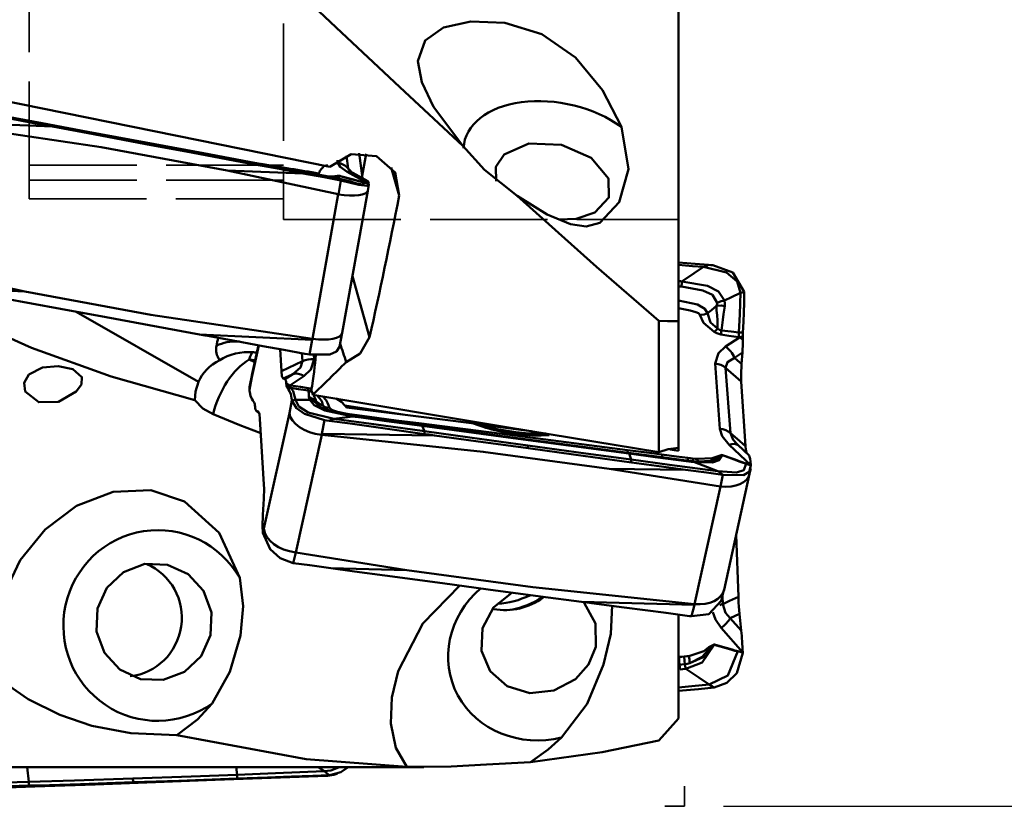
# Model space of a CAD drawing. Units: millimetres. Extents: x -65 to 122, y -50 to 95.
# Drawn here: x 72 to 97, y -25 to -5 of the extents above; entities that cross this region are included whole.
import ezdxf

# ---------------------------------------------------------------- set-up
doc = ezdxf.new("R2010")
doc.units = ezdxf.units.MM
doc.header["$PDMODE"] = 1
doc.linetypes.add('DASH', pattern=[3.75, 3, -0.75])
doc.layers.add('1', color=4, linetype='Continuous', lineweight=50, plot=False)
for name, color, linetype, lineweight in [('2', 7, 'Continuous', 25), ('3', 1, 'DASH', 35), ('SK3', 1, 'DASH', 35)]:
    doc.layers.add(name, color=color, linetype=linetype, lineweight=lineweight)
doc.styles.add('STANDARD 3.5 mm', font='monos.ttf', dxfattribs={"height": 3.5})
doc.dimstyles.new('AM_DIN', dxfattribs={"dimtxt": 3.5, "dimasz": 2.5, "dimexe": 2, "dimexo": 1, "dimgap": 1, "dimtad": 1, "dimdsep": 46, "dimtxsty": 'STANDARD 3.5 mm', "dimcen": 0.09, "dimadec": 0, "dimazin": 2, "dimtm": 1e-09, "dimtfac": 0.707107, "dimtmove": 0, "dimatfit": 3, "dimfxl": 1, "dimtolj": 1, "dimlwd": -1, "dimlwe": -1, "dimarcsym": 0})

# ---------------------------------------------------------------- blocks, each defined once
blk = doc.blocks.new('*D24')
at = {"layer": '2', "color": 0}
for p, q in [((89.65, 25), (122, 25)), ((120, 22.5), (120, -22.5)), ((89.65, -25), (122, -25))]:
    blk.add_line(p, q, dxfattribs=at)
for points in [[(119.583, 22.5), (120.417, 22.5), (120, 25)], [(119.583, -22.5), (120.417, -22.5), (120, -25)]]:
    blk.add_solid(points, dxfattribs=at)
at = {"layer": 'Defpoints', "color": 0}
for p in [(88.65, 25), (88.65, -25), (120, -25)]:
    blk.add_point(p, dxfattribs=at)
at = {"layer": '2', "color": 0, "insert": (117.137, 0), "char_height": 3.5, "attachment_point": 5, "rotation": 90, "style": 'STANDARD 3.5 mm'}
blk.add_mtext('\\A1;%%C50', dxfattribs=at)

msp = doc.modelspace()

# ---------------------------------------------------------------- linework, layer by layer
at = {"layer": '1'}
for p, q in [((88.5, 3.856656), (88.5, -15.916275)), ((69.612676, -7.516265), (72.494239, -7.631539)), ((79.789167, -8.560202), (79.778859, -8.490599)), ((80.00908, -8.382229), (80.056255, -8.700765)), ((80.334518, -8.313676), (80.419082, -8.952944)), ((80.512139, -8.329723), (80.411072, -8.892462)), ((76.960505, -8.749656), (79.800808, -9.362465)), ((80.578178, -9.092458), (80.026122, -8.785678)), ((81.153941, -8.679954), (81.356687, -9.396721)), ((79.80402, -9.363048), (79.866019, -9.005471)), ((80.557403, -9.029812), (80.168982, -8.813965)), ((79.900366, -12.901108), (80.5523, -9.271141)), ((80.552365, -9.270776), (80.57935, -9.11514)), ((80.578178, -9.092458), (80.578818, -9.097497)), ((80.578818, -9.097497), (80.57882, -9.097512)), ((79.138256, -13.051554), (79.800808, -9.362465)), ((71.786948, -11.847065), (68.946645, -11.234256)), ((80.160968, -11.450153), (80.602373, -13.010656)), ((73.099654, -12.361792), (76.22725, -14.152744)), ((88, -15.951677), (88, -12.594752)), ((79.134509, -13.078338), (76.250435, -12.943274)), ((79.061347, -13.459623), (79.134509, -13.078338)), ((79.832082, -13.257008), (79.900141, -12.902319)), ((89.698809, -13.252861), (90.058223, -13.017101)), ((77.773311, -13.223065), (77.594359, -14.034266)), ((77.760908, -13.220824), (77.599726, -13.951469)), ((78.346869, -13.883577), (78.312596, -13.322123)), ((77.520915, -13.586878), (77.666658, -13.648473)), ((77.677501, -13.599147), (77.520915, -13.586878)), ((78.882381, -13.626595), (78.867448, -13.423996)), ((79.177355, -13.472777), (79.184901, -13.575158)), ((90.133203, -13.404227), (89.930565, -13.537149)), ((90.133203, -13.404227), (90.11248, -13.696734)), ((78.346869, -13.883577), (78.882381, -13.626595)), ((89.558301, -15.353583), (89.43538, -13.685882)), ((90.103651, -14.146999), (89.702468, -13.795062)), ((89.702468, -13.795062), (89.825389, -15.462762)), ((77.594359, -14.034266), (77.531323, -14.356008)), ((77.598426, -13.957716), (77.533071, -14.291292)), ((78.436103, -14.087889), (78.395914, -14.071494)), ((78.436103, -14.087889), (78.638741, -13.954966)), ((78.921471, -14.00818), (78.562058, -14.24394)), ((90.103651, -14.146999), (90.211202, -15.801215)), ((78.550614, -14.950467), (78.61365, -14.628724)), ((79.968775, -14.756008), (81.510677, -14.997376)), ((81.510677, -14.997376), (80.009809, -14.80748)), ((77.705101, -14.894575), (77.75354, -14.933353)), ((77.70887, -14.896844), (77.75393, -14.932916)), ((77.70887, -14.896844), (77.749059, -14.913239)), ((77.798104, -15.101156), (77.900508, -16.778702)), ((77.899804, -17.900624), (78.550614, -14.950467)), ((79.451094, -15.131507), (79.381811, -15.485139)), ((79.378332, -15.509916), (78.71578, -18.513303)), ((79.381811, -15.485139), (82.263374, -15.52253)), ((90.347313, -16.28192), (89.795256, -15.766181)), ((90.249196, -15.975738), (90.02127, -15.775791)), ((90.02127, -15.775791), (90.302192, -16.038233)), ((90.249196, -15.975738), (90.302192, -16.038233)), ((90.347313, -16.28192), (90.347952, -16.292067)), ((90.347952, -16.292067), (90.347954, -16.292097)), ((86.72964, -16.374382), (89.569943, -16.828007)), ((89.573154, -16.828429), (89.635153, -16.528622)), ((89.662695, -19.464823), (90.315583, -16.505245)), ((90.31638, -16.501516), (90.343852, -16.368668)), ((88.90739, -19.831393), (89.569943, -16.828007)), ((77.896506, -17.143593), (77.873186, -17.552035)), ((77.872005, -18.005612), (77.872644, -18.015759)), ((77.872644, -18.015759), (77.899804, -17.900624)), ((77.872644, -18.015759), (77.872646, -18.015789)), ((89.971182, -18.066469), (90.029249, -19.648575)), ((78.712568, -18.512872), (78.64873, -18.78349)), ((81.556083, -18.966927), (78.71578, -18.513303)), ((89.59088, -19.752116), (89.660379, -19.474659)), ((88.903643, -19.851908), (86.019569, -19.774668)), ((88.830481, -20.143991), (88.903643, -19.851908)), ((89.619782, -19.636709), (89.628236, -19.831366)), ((90.060155, -20.085807), (89.823251, -20.193794)), ((90.060155, -20.085807), (90.103057, -20.511263)), ((89.823251, -20.193794), (90.103057, -20.511263)), ((90.139803, -21.067639), (89.589939, -20.443761)), ((90.139803, -21.067639), (90.140332, -21.082346)), ((90.140332, -21.082346), (90.140333, -21.08239)), ((71.12236, -24), (81.986112, -24)), ((79.736989, -24.178878), (79.783018, -24.163722)), ((76.657389, -24.32588), (79.519804, -24.217776)), ((79.523037, -24.217649), (79.572797, -24.201264)), ((69.656515, -24.576132), (72.151509, -24.464786))]:
    msp.add_line(p, q, dxfattribs=at)
for points in [[(75.588218, -1.189195), (78.115455, -3.561583), (79.750748, -5.101908), (81.372935, -6.625112), (82.982737, -8.123233)], [(87.037711, -7.640203), (86.552963, -6.698389), (85.868559, -5.869981), (85.001499, -5.271398), (84.060283, -4.979271), (83.193308, -4.944944), (82.493752, -5.102751), (82.020256, -5.43447), (81.837911, -5.963343), (81.936392, -6.499419), (82.237362, -7.123833), (82.982737, -8.123233)], [(69.377767, -6.588594), (75.095658, -7.751703), (79.586137, -8.66091)], [(72.238083, -7.583489), (71.407363, -7.427719), (70.869828, -7.32697), (70.332288, -7.226252), (69.794742, -7.12556)], [(72.232539, -7.545274), (70.936558, -7.302824), (69.918405, -7.112024)], [(69.609198, -7.545167), (73.738988, -8.155204), (76.960505, -8.749656)], [(74.877284, -8.038936), (73.396251, -7.762739), (72.232539, -7.545274)], [(72.238083, -7.583489), (72.232539, -7.545274)], [(72.494239, -7.631539), (72.350792, -7.60463), (72.238083, -7.583489)], [(74.882427, -8.078615), (73.54508, -7.828495), (72.494239, -7.631539)], [(85.733502, -10.127524), (86.141704, -10.183222), (86.490575, -10.091584), (86.984614, -9.564464), (87.2168, -8.722477), (87.037711, -7.640203)], [(74.877284, -8.038936), (76.357904, -8.313544), (77.521172, -8.528897)], [(74.882427, -8.078615), (74.880678, -8.065125), (74.879547, -8.056395), (74.878415, -8.047666), (74.877284, -8.038936)], [(77.526138, -8.571259), (76.045708, -8.295686), (74.882427, -8.078615)], [(84.373658, -9.399367), (83.536658, -8.737577), (82.982737, -8.123233)], [(83.833195, -9.023563), (83.831727, -8.656035), (84.040719, -8.341902), (84.675897, -8.067043), (85.506519, -8.101292), (86.264565, -8.433063), (86.708461, -8.95592), (86.71999, -9.445349), (86.363904, -9.827738)], [(79.735826, -8.938197), (78.496189, -8.709257), (77.521172, -8.528897)], [(77.526138, -8.571259), (77.523357, -8.547536), (77.521172, -8.528897)], [(79.586137, -8.66091), (80.134602, -8.335607), (80.78132, -8.390618), (81.256238, -8.80372), (81.356687, -9.396721)], [(76.960505, -8.749656), (78.906486, -8.827503)], [(77.526138, -8.571259), (78.299146, -8.714842), (78.906486, -8.827503)], [(79.330403, -8.765821), (79.443264, -8.63408), (79.531848, -8.614149)], [(80.026122, -8.785678), (79.846205, -8.657499), (79.789167, -8.560202)], [(80.147409, -8.8014), (80.096363, -8.745044), (80.056255, -8.700765)], [(80.056255, -8.700765), (80.070144, -8.73523), (80.093126, -8.7654)], [(80.173066, -8.816018), (80.110282, -8.778831), (80.096088, -8.767503), (80.090472, -8.761614), (80.090087, -8.761193), (80.090076, -8.761184), (80.090074, -8.761186), (80.090077, -8.761194)], [(78.906486, -8.827503), (79.44389, -8.927157), (79.866129, -9.005492)], [(79.564263, -8.907754), (79.662867, -8.90288), (79.717657, -8.894876), (79.77437, -8.888074), (79.84723, -8.894152)], [(79.847196, -8.897534), (79.757908, -8.895132), (79.721373, -8.905679), (79.685809, -8.915512), (79.646271, -8.922368)], [(79.688762, -8.930265), (79.76097, -8.927171), (79.798824, -8.921243), (79.828253, -8.911625), (79.847196, -8.897534)], [(79.735826, -8.938197), (79.808789, -8.975866), (79.866129, -9.005492)], [(80.458118, -9.060067), (80.450359, -9.097545), (80.414068, -9.110777), (80.274238, -9.082926), (80.110294, -9.032659), (79.735826, -8.938197)], [(79.851707, -8.89853), (79.808798, -8.931924), (79.738386, -8.939786)], [(79.851707, -8.89853), (79.849237, -8.897884), (79.847196, -8.897534)], [(79.84723, -8.894152), (79.851713, -8.895008), (79.855152, -8.895833)], [(80.458118, -9.060067), (80.456778, -9.060292), (80.455388, -9.060273), (80.452721, -9.060024), (80.447849, -9.059285), (80.439191, -9.057607), (80.423928, -9.05419), (80.397084, -9.047595), (80.349795, -9.035231), (80.266205, -9.012478), (80.117813, -8.971246), (79.851707, -8.89853)], [(79.855152, -8.895833), (80.156952, -8.978606), (80.306779, -9.020769), (80.382026, -9.041617), (80.420029, -9.051762), (80.439309, -9.056594), (80.449123, -9.058804), (80.454115, -9.059718), (80.457513, -9.059869), (80.457668, -9.059508)], [(79.866019, -9.005471), (80.32427, -9.116337), (80.536906, -9.149168), (80.571646, -9.134379), (80.57882, -9.097512)], [(80.457668, -9.059508), (80.458007, -9.059829), (80.458118, -9.060067)], [(80.57882, -9.097512), (80.510975, -9.07623), (80.457668, -9.059508)], [(84.373658, -9.399367), (85.141207, -9.880676), (85.733502, -10.127524)], [(84.373658, -9.399367), (86.402079, -11.215073), (88, -12.594752)], [(86.363904, -9.827738), (85.883601, -9.987265), (85.435259, -10.006125)], [(66.995243, -10.852216), (69.452259, -12.160796), (71.960163, -13.285307), (73.996972, -14.014655), (76.133071, -14.624215)], [(88.499975, -11.16472), (88.859389, -11.194283), (89.141769, -11.217574)], [(88.499987, -11.105692), (88.928493, -11.14029), (89.265174, -11.167483)], [(88.586756, -11.588109), (88.897586, -11.380877), (89.141769, -11.217574)], [(89.265174, -11.167483), (89.196074, -11.195552), (89.141769, -11.217574)], [(90.081239, -11.881921), (89.997503, -11.588004), (89.726593, -11.358355), (89.141769, -11.217574)], [(89.265175, -11.167483), (89.32913, -11.172651), (89.379385, -11.176691)], [(90.178835, -11.851708), (89.885054, -11.358932), (89.379385, -11.176691)], [(88.500039, -11.578308), (88.548617, -11.58347), (88.586756, -11.588109)], [(71.786948, -11.847065), (69.839272, -11.755853)], [(88.573693, -11.721219), (88.53244, -11.717558), (88.500017, -11.715182)], [(89.48845, -12.133719), (89.366007, -11.930552), (89.118231, -11.82032), (88.573693, -11.721219)], [(88.586756, -11.588108), (89.236382, -11.702538), (89.52314, -11.842696), (89.672802, -12.072871)], [(71.219732, -12.012985), (72.700072, -12.287845), (73.863128, -12.503148)], [(79.138256, -13.051554), (75.008466, -12.441517), (71.786948, -11.847065)], [(88.500281, -12.073089), (88.988073, -12.181175), (89.170294, -12.28834), (89.239645, -12.401353)], [(89.48845, -12.133719), (89.588666, -12.092895), (89.672802, -12.072871)], [(89.67281, -12.072915), (89.685216, -12.153607), (89.682791, -12.22038)], [(90.081239, -11.881921), (89.852604, -11.989417), (89.672816, -12.072913)], [(90.081239, -11.881921), (90.069916, -12.42432), (90.04465, -12.889593)], [(90.178847, -11.852589), (90.124162, -11.868951), (90.081239, -11.881921)], [(90.169759, -12.388768), (90.179381, -12.126364), (90.180078, -11.940358)], [(90.178835, -11.851708), (90.178841, -11.852201), (90.178847, -11.852589)], [(90.180078, -11.940358), (90.179407, -11.891156), (90.178847, -11.852589)], [(89.048137, -12.441848), (89.009592, -12.399054), (88.941152, -12.371386), (88.796309, -12.33067), (88.500061, -12.274515)], [(89.471309, -12.209783), (89.342878, -12.318372), (89.23968, -12.401025)], [(89.499029, -12.786907), (89.491723, -12.583409), (89.484385, -12.453452), (89.473637, -12.32854), (89.471175, -12.2099)], [(89.471516, -12.209741), (89.485249, -12.167171), (89.488419, -12.133729)], [(89.471516, -12.209741), (89.58578, -12.206737), (89.682791, -12.22038)], [(89.682487, -12.220355), (89.650071, -12.428222), (89.629547, -12.565518), (89.613329, -12.702885), (89.596561, -12.839861)], [(73.863128, -12.503148), (75.200052, -12.749927), (76.250435, -12.943274)], [(89.408795, -12.878274), (89.141849, -12.649041), (89.047574, -12.441827)], [(89.048137, -12.441848), (89.158155, -12.431018), (89.239645, -12.401353)], [(89.239856, -12.400888), (89.317103, -12.637863), (89.499029, -12.786907)], [(90.142816, -12.898936), (90.157921, -12.613114), (90.169759, -12.388768)], [(88.5, -12.604874), (88.219368, -12.602196), (88, -12.594752)], [(89.499029, -12.786907), (89.547593, -12.824588), (89.596561, -12.839861)], [(76.250435, -12.943274), (76.393812, -12.969632), (76.506466, -12.99034)], [(76.506466, -12.99034), (77.336782, -13.142922), (77.874055, -13.241611), (78.411334, -13.340272), (78.94862, -13.438908)], [(79.134509, -13.078338), (79.140634, -13.064044), (79.145448, -13.052809)], [(79.138256, -13.051554), (79.14231, -13.052193), (79.145448, -13.052809)], [(80.602373, -13.010656), (80.357128, -13.43213), (80.002571, -13.651001)], [(89.585043, -12.943727), (89.481191, -12.914466), (89.408795, -12.878274)], [(90.039745, -13.015306), (89.785062, -12.976002), (89.585043, -12.943727)], [(89.596561, -12.839861), (89.847482, -12.868344), (90.04465, -12.889593)], [(90.039745, -13.015306), (90.040832, -12.950535), (90.044633, -12.889844)], [(90.058223, -13.017101), (90.047875, -13.016096), (90.039745, -13.015306)], [(90.04465, -12.889593), (90.044642, -12.889734), (90.044636, -12.889845)], [(90.044636, -12.889845), (90.099616, -12.894937), (90.142816, -12.898936)], [(90.058223, -13.017101), (90.104866, -13.006781), (90.140906, -12.996565)], [(90.142816, -12.898936), (90.140804, -12.956655), (90.140906, -12.996565)], [(90.140906, -12.996565), (90.142003, -13.045917), (90.142708, -13.085298)], [(79.832063, -13.257157), (79.755532, -13.375259), (79.583937, -13.45485), (79.061347, -13.459623)], [(89.43538, -13.685882), (89.5173, -13.418206), (89.698809, -13.252861)], [(77.720393, -13.408279), (77.670151, -13.403032), (77.630073, -13.399155)], [(79.184901, -13.575158), (79.102981, -13.842834), (78.921471, -14.00818)], [(78.94862, -13.438908), (79.01175, -13.450494), (79.061347, -13.459623)], [(89.930565, -13.537149), (89.749559, -13.650856), (89.702468, -13.795062)], [(90.11248, -13.696734), (90.010607, -13.607366), (89.930565, -13.537149)], [(71.796991, -14.398006), (72.145166, -14.674114), (72.645952, -14.66386), (73.098375, -14.405145), (73.232423, -14.221205), (73.246258, -14.034405), (73.013602, -13.83121), (72.640647, -13.753964), (72.243154, -13.789908), (71.893836, -13.967915), (71.771645, -14.175715), (71.796991, -14.398006)], [(78.638741, -13.954966), (78.831659, -13.787259), (78.882381, -13.626595)], [(90.11248, -13.696734), (90.100104, -13.9714), (90.103651, -14.146999)], [(78.395914, -14.071494), (78.375226, -14.047123), (78.362112, -14.006158), (78.346869, -13.883577)], [(78.395914, -14.071494), (78.531897, -14.006238), (78.638741, -13.954966)], [(76.22725, -14.152744), (76.155053, -14.404911), (76.133071, -14.624215)], [(77.531323, -14.356008), (77.529609, -14.31967), (77.532968, -14.291807)], [(78.480346, -14.260076), (78.476118, -14.224914), (78.472649, -14.198062)], [(78.562058, -14.24394), (78.515694, -14.252994), (78.480346, -14.260076)], [(78.490978, -14.300851), (78.484202, -14.282968), (78.480346, -14.260076)], [(78.589078, -14.310306), (78.534142, -14.305012), (78.490978, -14.300851)], [(78.490978, -14.300851), (78.527389, -14.353146), (78.55596, -14.394316)], [(78.562058, -14.24394), (78.572406, -14.244945), (78.580536, -14.245735)], [(78.580536, -14.245735), (78.583746, -14.291027), (78.589081, -14.310306)], [(78.580536, -14.245735), (78.835219, -14.285039), (79.035238, -14.317313)], [(78.589109, -14.310353), (78.589092, -14.310327), (78.589081, -14.310306)], [(79.033675, -14.376052), (78.784699, -14.338755), (78.589109, -14.310353)], [(78.708426, -14.611293), (78.647527, -14.39628), (78.589109, -14.310353)], [(79.035238, -14.317313), (79.080865, -14.327119), (79.115794, -14.33782)], [(77.531323, -14.356008), (77.531368, -14.35633), (77.531403, -14.356582)], [(77.539322, -14.414035), (77.534872, -14.381962), (77.531403, -14.356582)], [(77.589013, -14.590417), (77.557944, -14.512466), (77.539322, -14.414035)], [(77.653995, -14.683882), (77.617584, -14.631587), (77.589013, -14.590417)], [(78.55596, -14.394316), (78.587029, -14.472267), (78.605651, -14.570698)], [(78.605651, -14.570698), (78.610101, -14.60277), (78.61357, -14.62815)], [(79.048285, -14.539823), (79.048018, -14.480112), (79.045553, -14.447026), (79.039233, -14.411824), (79.033675, -14.376052)], [(79.133772, -14.417377), (79.083029, -14.389574), (79.033675, -14.376052)], [(79.073553, -14.616587), (79.053765, -14.569361), (79.047994, -14.539738)], [(79.048285, -14.539823), (79.16129, -14.598637), (79.2339, -14.666766)], [(79.146719, -14.488499), (84.105554, -15.316041), (88, -15.951677)], [(79.170935, -14.491522), (79.196107, -14.542614), (79.213483, -14.580381), (79.225616, -14.621402), (79.2339, -14.666766)], [(79.402105, -14.761878), (79.38732, -14.676654), (79.360085, -14.619802), (79.31602, -14.562534), (79.259294, -14.50693)], [(79.40529, -14.530067), (79.487414, -14.624238), (79.526431, -14.687586), (79.554545, -14.752705), (79.572535, -14.818378)], [(79.747861, -14.577027), (79.879343, -14.667398), (79.968775, -14.756008)], [(76.133071, -14.624215), (76.339278, -14.837735), (76.600907, -14.982023)], [(77.653995, -14.683882), (77.660771, -14.701764), (77.664627, -14.724657)], [(77.664627, -14.724657), (77.668855, -14.759819), (77.672324, -14.786671)], [(78.61357, -14.62815), (78.66674, -14.618655), (78.708426, -14.611293)], [(78.61365, -14.628724), (78.613605, -14.628403), (78.61357, -14.62815)], [(78.61365, -14.628724), (78.732105, -14.829446), (78.939963, -14.974033), (79.451094, -15.131507)], [(78.708426, -14.611293), (78.912572, -14.61481), (79.073548, -14.616587)], [(78.708426, -14.611293), (78.794318, -14.783733), (79.02768, -14.935623), (79.687539, -15.095933)], [(80.173253, -15.039535), (79.453006, -14.882768), (79.184327, -14.748192), (79.07357, -14.616591)], [(79.073596, -14.616669), (79.166822, -14.649292), (79.228056, -14.691187)], [(79.233597, -14.666749), (79.226814, -14.677818), (79.228065, -14.691216)], [(79.228042, -14.691193), (79.307259, -14.777565), (79.427782, -14.842929), (79.68293, -14.929501), (80.160185, -15.024883)], [(79.233805, -14.666704), (79.326003, -14.722362), (79.402237, -14.761942)], [(80.163801, -15.021591), (79.698676, -14.932846), (79.365747, -14.811894)], [(79.57196, -14.818352), (79.468945, -14.798335), (79.402127, -14.762268)], [(79.57196, -14.818352), (79.657399, -14.881867), (79.779928, -14.919475), (80.032164, -14.97204), (80.54034, -15.043714)], [(76.600907, -14.982023), (77.282191, -15.260807), (77.820143, -15.467735)], [(77.749059, -14.913239), (77.769747, -14.937609), (77.782861, -14.978574), (77.798104, -15.101156)], [(79.563876, -15.147196), (79.633114, -15.118499), (79.687539, -15.095933)], [(80.173254, -15.039535), (79.901097, -15.071459), (79.687539, -15.095933)], [(82.001674, -15.418199), (80.705692, -15.238138), (79.687539, -15.095933)], [(80.160185, -15.024883), (80.23974, -15.036653), (80.301991, -15.04544)], [(80.323153, -15.060919), (80.239301, -15.049229), (80.173253, -15.039535)], [(81.925884, -15.26229), (81.020046, -15.140482), (80.308286, -15.044306)], [(81.941375, -15.279967), (81.035186, -15.157514), (80.323153, -15.060919)], [(80.54034, -15.043713), (81.278982, -15.138362), (81.859343, -15.212699)], [(79.563875, -15.147196), (79.500715, -15.138424), (79.451094, -15.131507)], [(82.007218, -15.486882), (81.176497, -15.371325), (80.638963, -15.29659), (80.101422, -15.221881), (79.563876, -15.147196)], [(81.859343, -15.212699), (84.846155, -15.595506), (87.192954, -15.89846)], [(87.215822, -15.965903), (84.253474, -15.57238), (81.926671, -15.261604)], [(81.941824, -15.280027), (81.941573, -15.279993), (81.941375, -15.279967)], [(87.232702, -15.988291), (84.269199, -15.59286), (81.941824, -15.280027)], [(82.001674, -15.418199), (81.941824, -15.280027)], [(84.338245, -15.443926), (83.865447, -15.359225), (83.501922, -15.257389)], [(89.795256, -15.766181), (89.615339, -15.540611), (89.558301, -15.353583)], [(79.381811, -15.485139), (79.375834, -15.498492), (79.371138, -15.508979)], [(79.378332, -15.509916), (79.374278, -15.509451), (79.371138, -15.508979)], [(79.378332, -15.509916), (83.508122, -15.941502), (86.72964, -16.374382)], [(82.007218, -15.486882), (82.001674, -15.418199)], [(84.646419, -15.783348), (83.165386, -15.579359), (82.001674, -15.418199)], [(82.263374, -15.52253), (82.119927, -15.502567), (82.007218, -15.486882)], [(84.651562, -15.852807), (83.314215, -15.668379), (82.263374, -15.52253)], [(85.096308, -15.469206), (84.676165, -15.472397), (84.338245, -15.443926)], [(90.211202, -15.801215), (89.995147, -15.611681), (89.825389, -15.462762)], [(89.825389, -15.462762), (89.898944, -15.640091), (90.02127, -15.775791)], [(84.651562, -15.852807), (84.649813, -15.829191), (84.648681, -15.81391), (84.64755, -15.798629), (84.646419, -15.783347)], [(84.646419, -15.783348), (86.127038, -15.984077), (87.290306, -16.140876)], [(87.295273, -16.213443), (85.814842, -16.012143), (84.651562, -15.852807)], [(88.5, -15.843341), (88.230629, -15.872978), (88, -15.951677)], [(90.211202, -15.801215), (90.219911, -15.88529), (90.228018, -15.926235), (90.237858, -15.956346), (90.249196, -15.975738)], [(87.192954, -15.89846), (87.68639, -15.962536), (88.074091, -16.01287)], [(87.216943, -15.966053), (87.215822, -15.965904)], [(88.575179, -16.14538), (87.814581, -16.045134), (87.216931, -15.965914)], [(87.233823, -15.988441), (87.233195, -15.988357), (87.232702, -15.988291)], [(88.761768, -16.191474), (87.906133, -16.077957), (87.233823, -15.988441)], [(87.290306, -16.140876), (87.233823, -15.988441)], [(88.074091, -16.01287), (88.443463, -16.06102), (88.733685, -16.09915)], [(88.733685, -16.09915), (88.736538, -16.148973), (88.740003, -16.162428), (88.744707, -16.167693)], [(88.733685, -16.09915), (88.803999, -16.107759), (88.859205, -16.113531)], [(89.620841, -16.031182), (89.541486, -16.154347), (89.368791, -16.2124), (88.909203, -16.208259)], [(88.978919, -16.122688), (89.362434, -16.100238), (89.616364, -16.022875)], [(89.61633, -16.030041), (89.461919, -16.097055), (89.314454, -16.168919), (89.008565, -16.192348)], [(89.008565, -16.192348), (89.380953, -16.174107), (89.530334, -16.123163), (89.61633, -16.030041)], [(89.620841, -16.031182), (89.618371, -16.030345), (89.61633, -16.030041)], [(89.616364, -16.022875), (89.620847, -16.023729), (89.624287, -16.024727)], [(90.227252, -16.239743), (90.218037, -16.240351), (90.208066, -16.238449), (90.188426, -16.233273), (90.14984, -16.221194), (90.073787, -16.194875), (89.923053, -16.139862), (89.620841, -16.031182)], [(89.624287, -16.024727), (89.926086, -16.133508), (90.075913, -16.189696), (90.15116, -16.217247), (90.189163, -16.230379), (90.208443, -16.236399), (90.218257, -16.238953), (90.223249, -16.239825), (90.225705, -16.239849), (90.226803, -16.238691)], [(87.295273, -16.213443), (87.292491, -16.172805), (87.290306, -16.140876)], [(89.504961, -16.437777), (88.265323, -16.271961), (87.290306, -16.140876)], [(87.295273, -16.213444), (88.068281, -16.317891), (88.67562, -16.399634)], [(88.710378, -16.163173), (88.634512, -16.153191), (88.574902, -16.145355)], [(88.744707, -16.167693), (88.725483, -16.165162), (88.710378, -16.163173)], [(88.879616, -16.183044), (88.804206, -16.175078), (88.744707, -16.167693)], [(88.761768, -16.191474), (88.752991, -16.173236), (88.744707, -16.167693)], [(88.9092, -16.208258), (88.826975, -16.199601), (88.761768, -16.191474)], [(88.859205, -16.113531), (88.868442, -16.167028), (88.874337, -16.178973), (88.879616, -16.183044)], [(88.859205, -16.113531), (88.926326, -16.119271), (88.978919, -16.122688)], [(89.008565, -16.192348), (88.936697, -16.187907), (88.879616, -16.183044)], [(88.9092, -16.208258), (88.893267, -16.189637), (88.879616, -16.183044)], [(88.909201, -16.208258), (89.242832, -16.336408), (89.504961, -16.437777)], [(90.227252, -16.239743), (90.170334, -16.410025), (89.982045, -16.472276), (89.504961, -16.437777)], [(89.635153, -16.528622), (90.159618, -16.536082), (90.30604, -16.451501), (90.347954, -16.292097)], [(90.226803, -16.238691), (90.227141, -16.239278), (90.227252, -16.239743)], [(90.347954, -16.292097), (90.280109, -16.26219), (90.226803, -16.238691)], [(86.72964, -16.374382), (88.67562, -16.399634)], [(88.67562, -16.399634), (89.213024, -16.471859), (89.635263, -16.528637)], [(89.504961, -16.437777), (89.577923, -16.488653), (89.635263, -16.528637)], [(77.900508, -16.778702), (77.903911, -16.886833), (77.90342, -16.966751), (77.900905, -17.052866), (77.896506, -17.143593)], [(77.282032, -19.163902), (76.754451, -18.010567), (75.872523, -17.212548), (75.004717, -16.924279), (74.043086, -16.968819), (73.111946, -17.326446), (72.304093, -17.928041), (71.665703, -18.713337), (71.228277, -19.645303), (71.040094, -20.689019), (71.174173, -21.77281)], [(78.64873, -18.78349), (78.319207, -18.659604), (78.057959, -18.430922), (77.872646, -18.015789)], [(76.295059, -21.162595), (75.869647, -21.562324), (75.326102, -21.767754), (74.747053, -21.748098), (74.220327, -21.506495), (73.825893, -21.079488), (73.623934, -20.531619), (73.645657, -19.946534), (73.88749, -19.413951), (74.312291, -19.014512), (74.855488, -18.808671), (75.434715, -18.827745), (75.96205, -19.069217), (76.356851, -19.496562), (76.558667, -20.044032), (76.537334, -20.628336), (76.295059, -21.162595)], [(79.608407, -18.914765), (79.070922, -18.841258), (78.64862, -18.783475)], [(80.988867, -19.102743), (80.215819, -18.997666), (79.608407, -18.914765)], [(81.556083, -18.966927), (79.608407, -18.914765)], [(80.988867, -19.102743), (82.469207, -19.302608), (83.632263, -19.458386)], [(88.90739, -19.831393), (84.7776, -19.399807), (81.556083, -18.966927)], [(76.576209, -22.369299), (77.032474, -21.567928), (77.299002, -20.636993), (77.365971, -19.88381), (77.282032, -19.163902)], [(82.909214, -19.358157), (81.959094, -20.32866), (81.327834, -21.548868), (81.167706, -22.217121), (81.142104, -22.888343), (81.273499, -23.503069), (81.555958, -23.991219)], [(85.862717, -21.75265), (85.312967, -22.042375), (84.697747, -22.105195), (84.122193, -21.930857), (83.68477, -21.548946), (83.461457, -21.025051), (83.490875, -20.450622), (83.767298, -19.923808), (84.243682, -19.534518)], [(83.632263, -19.458386), (84.969186, -19.636084), (86.019569, -19.774668)], [(85.511566, -23.242419), (86.161376, -22.380174), (86.584238, -21.376044), (86.772353, -20.592663), (86.803158, -19.873283)], [(86.089751, -19.801091), (86.373456, -20.326092), (86.384447, -20.925787), (86.1988, -21.376651), (85.862717, -21.75265)], [(86.019569, -19.774668), (86.162946, -19.793522), (86.2756, -19.808334)], [(86.2756, -19.808334), (87.105916, -19.917472), (87.643189, -19.98806), (88.180469, -20.058627), (88.717754, -20.129174)], [(89.590731, -19.752709), (89.272657, -20.093051), (88.830481, -20.143991)], [(88.903643, -19.851908), (88.909769, -19.840925), (88.914582, -19.832288)], [(88.90739, -19.831393), (88.911444, -19.831845), (88.914582, -19.832288)], [(90.029249, -19.648575), (89.804682, -19.750938), (89.628236, -19.831366)], [(89.628236, -19.831366), (89.700752, -20.056268), (89.823251, -20.193794)], [(90.029249, -19.648575), (90.036384, -19.79372), (90.042983, -19.890792), (90.05097, -19.988648), (90.060155, -20.085807)], [(88.5, -22.757887), (88.5, -20.095864)], [(88.717755, -20.129174), (88.780885, -20.13746), (88.830481, -20.143991)], [(89.589939, -20.443761), (89.443933, -20.229484), (89.375456, -20.039581)], [(89.411347, -20.873687), (89.102191, -21.323208), (88.687842, -21.485069)], [(88.764136, -21.160097), (89.150451, -21.035956), (89.273103, -20.936105), (89.406944, -20.862237)], [(89.40682, -20.873082), (89.235209, -21.033561), (89.100561, -21.176816), (88.79081, -21.339678)], [(88.79081, -21.339678), (89.206717, -21.157646), (89.40682, -20.873082)], [(89.411347, -20.873687), (89.408871, -20.873035), (89.40682, -20.873082)], [(89.406944, -20.862237), (89.411448, -20.862421), (89.414899, -20.863064)], [(90.019425, -21.034447), (90.015165, -21.036951), (90.010142, -21.037542), (90.000125, -21.037146), (89.980413, -21.03427), (89.941706, -21.025818), (89.865445, -21.005467), (89.714332, -20.960896), (89.411347, -20.873687)], [(89.414899, -20.863064), (89.717466, -20.950544), (89.867649, -20.997171), (89.943083, -21.01961), (89.981189, -21.029797), (90.000529, -21.034025), (90.010379, -21.035429), (90.015394, -21.035519), (90.017867, -21.03497), (90.018984, -21.033013)], [(90.019425, -21.034447), (89.763586, -21.659856), (89.279074, -21.888449)], [(89.409843, -21.964049), (89.737485, -21.847405), (89.987968, -21.600632), (90.140333, -21.08239)], [(90.018984, -21.033013), (90.019319, -21.033791), (90.019425, -21.034447)], [(90.140333, -21.08239), (90.072378, -21.054739), (90.018984, -21.033013)], [(88.517541, -21.183987), (88.588225, -21.179862), (88.643731, -21.175177)], [(88.517541, -21.183987), (88.51962, -21.293922), (88.525063, -21.381228)], [(88.660837, -21.366488), (88.584923, -21.376118), (88.525063, -21.381228)], [(88.53929, -21.507283), (88.531973, -21.436003), (88.525063, -21.381228)], [(88.643731, -21.175177), (88.711232, -21.16761), (88.764136, -21.160097)], [(88.643731, -21.175177), (88.65157, -21.281651), (88.660837, -21.366488)], [(88.79081, -21.339678), (88.718344, -21.35639), (88.660837, -21.366488)], [(88.687839, -21.485069), (88.673233, -21.418084), (88.660837, -21.366488)], [(88.687839, -21.485069), (88.604952, -21.499621), (88.53929, -21.507283)], [(88.68784, -21.485068), (89.018922, -21.711084), (89.279074, -21.888449)], [(75.675491, -23.186021), (74.49544, -23.130873), (73.497107, -22.94231), (72.6813, -22.666887), (71.874739, -22.261492), (71.174173, -21.77281)], [(89.279074, -21.888449), (88.842868, -21.931561), (88.500002, -21.965317)], [(89.279074, -21.888449), (89.352359, -21.930805), (89.409953, -21.964038)], [(88.500007, -22.053834), (89.00958, -22.003554), (89.409953, -21.964038)], [(75.675491, -23.186021), (76.198356, -22.779185), (76.576209, -22.369299)], [(88.5, -22.757887), (88.219368, -23.074137), (88, -23.321782)], [(75.675491, -23.186021), (78.977812, -23.794717), (81.555958, -23.991219)], [(84.711431, -23.874829), (85.165018, -23.546126), (85.511566, -23.242419)], [(84.711431, -23.874829), (86.550806, -23.619819), (88, -23.321782)], [(84.711431, -23.874829), (83.592068, -23.927731), (82.690258, -23.98039), (81.555958, -23.991219)], [(71.888546, -24.374139), (71.844719, -24.000005)], [(77.212501, -24.1919), (77.191151, -23.999995)], [(79.442028, -24.106095), (78.194061, -24.154754), (77.212501, -24.1919)], [(79.290065, -23.999967), (79.375164, -24.059396), (79.442028, -24.106095)], [(79.806041, -24.009503), (79.610277, -24.08357), (79.442028, -24.106095)], [(79.442028, -24.106095), (79.515313, -24.159407), (79.572907, -24.20126)], [(79.572797, -24.201264), (79.86391, -24.131792), (80.055342, -24.00322)], [(69.65138, -24.582398), (72.041379, -24.49605), (73.584868, -24.439808), (75.124589, -24.383149), (76.657389, -24.32588)], [(71.888546, -24.374139), (70.698378, -24.410592), (69.763346, -24.43818)], [(74.550908, -24.289079), (73.060004, -24.337471), (71.888546, -24.374139)], [(71.893643, -24.472795), (71.888546, -24.374139)], [(74.555675, -24.386605), (73.209373, -24.431254), (72.151509, -24.464786)], [(74.550908, -24.289079), (76.041436, -24.235517), (77.212501, -24.1919)], [(74.555675, -24.386605), (74.554054, -24.353446), (74.551956, -24.310534), (74.550908, -24.289079)], [(77.217143, -24.291821), (75.72676, -24.345966), (74.555675, -24.386605)], [(76.657389, -24.32588), (78.60679, -24.238883)], [(77.217143, -24.291821), (77.214544, -24.235865), (77.212501, -24.1919)], [(77.217143, -24.291821), (77.995356, -24.262467), (78.60679, -24.238883)], [(78.60679, -24.238883), (79.147819, -24.217813), (79.572907, -24.20126)], [(71.893643, -24.472795), (71.143278, -24.496102), (70.657742, -24.511187), (70.172201, -24.526274), (69.686656, -24.541364)], [(72.151509, -24.464786), (72.007104, -24.469271), (71.893643, -24.472795)]]:
    msp.add_lwpolyline(points, dxfattribs=at)
for centre, major_axis, ratio, start_param, end_param in [((85.402658, -8.555008), (2.379737, -0.524974), 0.624349, 0.959021726, 3.24079712), ((67.833745, -7.293183), (-22.595591, 3.550696), 0.01342, 4.270619392, 4.344319411), ((67.833745, -7.293183), (-22.595591, 3.550696), 0.01342, 4.182123346, 4.256097884), ((79.252238, -9.578023), (-0.214826, -0.976832), 0.16723, 3.768419569, 3.873588858), ((79.713443, -8.981834), (0.445145, 0.065925), 0.946933, 0.564064347, 1.262196048), ((79.950398, -9.207311), (0.218584, 0.393346), 0.709158, 0.00000865, 0.449328704), ((79.897712, -8.613064), (-0.048616, -0.296035), 0.046364, 5.971591764, 6.010264318), ((79.905635, -8.614745), (0.075975, 0.29022), 0.236361, 3.423097837, 3.462235344), ((80.502454, -9.51409), (-0.051525, -0.485393), 0.130478, 2.636930969, 3.086251023), ((79.764505, -9.131915), (-0.787828, 0.139044), 0.277292, 1.669814143, 3.142411057), ((81.969562, 3.145816), (-2.166744, -12.508671), 0.062713, 6.280613906, 6.28471369), ((79.443718, 0), (-3.252416, -23.995643), 0.140604, 1.016904898, 1.187557933), ((88.531808, -11.767386), (-0.050304, -0.396824), 0.090102, 1.698817034, 2.050945511), ((89.459278, -12.649433), (0.154366, 0.257238), 0.369431, 3.878335071, 4.381644127), ((146.277455, 298.509676), (-99.142672, -448.831299), 0.002159, 5.48005919, 5.480679316), ((79.113695, -12.755623), (-0.78656, 0.146091), 0.360043, 1.677858777, 3.143712425), ((89.635526, -12.714886), (0.04883, 0.295999), 0.066916, 2.01769135, 2.465498253), ((89.982498, -13.360363), (0.246819, -0.376272), 0.667104, 1.892132167, 2.147817325), ((90.062543, -13.307857), (-0.026138, -0.55265), 0.137757, 1.402041734, 1.991780757), ((77.395003, -13.329802), (0.71918, -0.011817), 0.773833, 2.986874753, 3.670018378), ((77.387774, -13.769773), (-0.976521, 0.215422), 0.624349, 4.963394864, 5.641752626), ((64.696642, 39.881595), (-17.38202, 59.350543), 0.013268, 2.67288308, 2.69121242), ((89.623085, -13.596123), (0.246819, -0.376272), 0.667104, 1.302393144, 2.147817325), ((77.505257, -14.892471), (-0.583936, -1.381673), 0.555939, 3.775366903, 5.0062972), ((77.413169, -14.012456), (-0.942017, -0.098576), 0.649081, 4.412775129, 5.394956408), ((77.505257, -14.892471), (-0.117172, -1.495417), 0.116191, 3.183997916, 3.660117054), ((79.109177, -13.918421), (-0.448783, -0.033078), 0.767865, 4.48658196, 5.18471366), ((78.403728, -15.382935), (-0.695131, -2.975065), 0.161812, 1.953042624, 2.309630473), ((77.512117, -14.47501), (-1.347216, 0.022137), 0.773833, 5.309050851, 5.990220458), ((83.118081, 0.000001), (-19.468939, -23.596369), 0.225132, 1.106337257, 1.149419663), ((89.359655, -14.029145), (0.448783, 0.033078), 0.767865, 0.646857605, 1.344989306), ((78.382294, -14.117683), (-0.783237, 0.163094), 0.580637, 6.276313308, 6.453996975), ((78.406289, -14.639708), (-0.026138, -0.55265), 0.137757, 2.503151072, 3.092890095), ((78.845747, -14.351442), (-0.246819, 0.376272), 0.667104, 5.289409978, 6.134834159), ((78.486334, -14.587202), (-0.246819, 0.376272), 0.667104, 5.289409978, 5.545095136), ((79.085721, -14.088472), (-0.04883, -0.295999), 0.066916, 5.607090907, 6.05489781), ((78.415356, -15.273288), (-0.697278, -0.893518), 0.248315, 2.801944353, 3.154668706), ((77.738684, -14.345024), (-0.026138, -0.55265), 0.137757, 5.644743725, 6.234482748), ((78.715118, -15.200516), (-1.440897, 0.039513), 0.652852, 3.614206339, 3.675262352), ((79.33855, -15.033883), (-0.783237, 0.163094), 0.580637, 0.170811667, 1.732436858), ((80.104821, -15.419546), (-0.059275, -0.395584), 0.108164, 2.875821743, 3.227949992), ((80.254692, -15.440827), (-0.053604, -0.396392), 0.159492, 2.872979164, 3.237549748), ((80.590826, -14.814873), (-0.038141, -0.297566), 0.111326, 5.603880022, 5.834361301), ((77.60288, -15.146103), (-22.595513, 2.749771), 0.027626, 4.394541913, 4.541932264), ((81.909826, -14.983857), (-0.038107, -0.29757), 0.111447, 5.60386724, 5.897679511), ((81.872701, -15.658757), (-0.053183, -0.396449), 0.160824, 2.862821671, 3.142023322), ((81.87315, -15.658817), (-0.053182, -0.396449), 0.160824, 2.862818883, 3.138427661), ((84.31014, -13.63052), (2.859303, -0.630767), 0.624349, 4.430173977, 4.862142967), ((89.482577, -15.696845), (0.448783, 0.033078), 0.767865, 0.646857605, 1.344989306), ((84.31014, -13.63052), (2.859303, -0.630767), 0.624349, 4.862142967, 5.160888793), ((89.719532, -16.109443), (0.307198, 0.32883), 0.537318, 0.030119022, 0.833507396), ((87.243436, -15.669619), (-0.038638, -0.297501), 0.109267, 5.604063874, 6.283436349), ((87.163288, -16.362442), (-0.052536, -0.396535), 0.1576, 2.824244282, 3.141959201), ((87.16441, -16.362591), (-0.052535, -0.396535), 0.157602, 2.824236446, 3.142481296), ((88.124574, -15.784029), (-0.038622, -0.297504), 0.109332, 5.604058034, 6.283394745), ((77.60288, -15.146103), (-22.595513, 2.749771), 0.027626, 4.212510841, 4.223664845), ((89.666847, -15.794034), (-0.040457, -0.297259), 0.101766, 5.604709551, 5.643382105), ((89.674769, -15.795886), (0.095294, 0.284463), 0.131378, 3.783760807, 3.822898313), ((90.271588, -16.625182), (-0.01922, -0.593692), 0.133657, 2.191615916, 2.99500429), ((89.029402, -15.893846), (-0.016552, -0.299543), 0.197723, 5.592685072, 6.210019399), ((89.533639, -16.336203), (-0.782348, 0.167179), 0.600841, 1.748608793, 3.145539157), ((91.74107, -6.329101), (-2.173741, -10.498427), 0.073533, 0.003369917, 0.007467457), ((77.947729, -17.662349), (-0.01922, -0.593692), 0.133657, 4.529820196, 5.33320857), ((75.18675, -20.379861), (-0.309363, -2.417238), 0.990679, 2.219404451, 7.024800726), ((78.687739, -17.984041), (-0.779955, 0.178014), 0.64782, 0.182388171, 1.749084798), ((76.483466, -27.976385), (-2.236929, -9.46217), 0.080889, 3.14757085, 3.151671352), ((74.315533, -20.188764), (-0.19042, -1.487864), 0.990679, 0.241448127, 2.863009021), ((85.023796, -21.054415), (-2.289947, -0.833598), 0.918681, 5.104245254, 7.734658525), ((83.856213, -17.972039), (1.879352, 0.684131), 0.918681, 4.398424564, 4.826172039), ((88.882829, -19.28636), (-0.778742, 0.183389), 0.667933, 1.767101757, 3.151043281), ((84.152579, -18.594433), (-1.409514, -0.513098), 0.918681, 0.992098188, 1.889611939), ((83.878017, -18.031936), (-2.019652, -0.735204), 0.918681, 1.414009718, 1.801701886), ((83.883388, -18.046689), (2.020304, 0.735441), 0.918681, 4.641505296, 4.96037695), ((89.295293, -19.728911), (0.449576, 0.019527), 0.379375, 5.304809988, 5.529684754), ((89.529137, -20.276734), (0.337592, 0.297542), 0.371671, 4.567830028, 5.371218402), ((90.079001, -20.900612), (-0.038826, 0.721689), 0.073659, 4.474871358, 5.278259732), ((89.447479, -20.973589), (0.011532, -0.299778), 0.130315, 4.326815104, 4.365487658), ((89.455433, -20.974416), (0.073278, 0.290913), 0.234575, 1.23774787, 1.276885377), ((88.80467, -21.271448), (0.046274, -0.29641), 0.082711, 4.314394341, 4.931728668), ((81.252483, -23.647232), (-1.900664, -0.537832), 0.101382, 0.395824666, 0.399933844), ((79.489898, -23.417986), (-0.076245, 0.796732), 0.990429, 3.087083306, 3.362234401)]:
    msp.add_ellipse(centre, major_axis=major_axis, ratio=ratio, start_param=start_param, end_param=end_param, dxfattribs=at)
at = {"layer": '3'}
for p, q in [((88.65, -25), (88.65, -24.483244)), ((88.147764, -25), (88.65, -25))]:
    msp.add_line(p, q, dxfattribs=at)
at = {"layer": 'SK3'}
for p, q in [((78.4, 10.00325), (78.4, -10.00325)), ((71.9, -9.478912), (71.9, 9.478912)), ((78.4, -8.61415), (71.9, -8.61415)), ((78.4, -9.001936), (71.9, -9.001936)), ((71.9, -9.478912), (78.4, -9.478912)), ((78.4, -10.00325), (88.5, -10.00325))]:
    msp.add_line(p, q, dxfattribs=at)

# ---------------------------------------------------------------- dimensions: what is measured, and where the dimension line sits
at = {"layer": '2'}
dim = msp.add_linear_dim(base=(120, -25), p1=(88.65, 25), p2=(88.65, -25), angle=90, text='%%C<>', dimstyle='AM_DIN', dxfattribs=at)
dim.commit()
dim.dimension.update_dxf_attribs({"geometry": '*D24', "text_midpoint": (117.136859, 0)})

doc.saveas('drawing.dxf')
